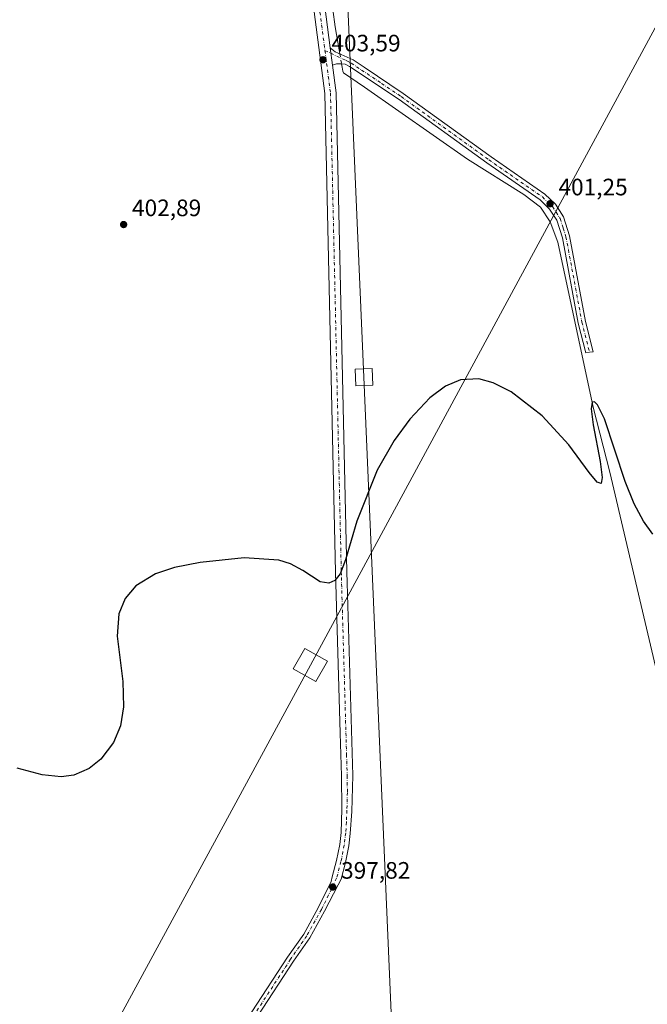
# Model space of a CAD drawing. Units: metres. Extents: x 607879 to 611340, y 4701508 to 4703875.
# Drawn here: x 608324 to 608589, y 4701884 to 4702299 of the extents above; entities that cross this region are included whole.
import ezdxf

# ---------------------------------------------------------------- set-up
doc = ezdxf.new("R2010")
doc.units = ezdxf.units.M
doc.header["$MEASUREMENT"] = 0
doc.linetypes.add('DGN Style 4', pattern=[2.638475, 1.318413, -0.659207, 0.001648, -0.659207])
for name, color, linetype, lineweight in [('Camino Cxs', 7, 'Continuous', 0), ('Camino eje', 30, 'DGN Style 4', 13), ('Comarca CxS', 21, 'Continuous', 0), ('Comunidad Autónoma CxS', 142, 'Continuous', 0), ('Corriente natural lineal', 142, 'Continuous', 13), ('Corriente natural lineal oculto', 9, 'DGN Style 4', 13), ('Curva de nivel maestra', 30, 'Continuous', 30), ('Municipio CxS', 4, 'Continuous', 0), ('Pastizal CxS', 92, 'Continuous', 0), ('Pista no pavimentada Cxs', 111, 'Continuous', 0), ('Pista no pavimentada eje', 91, 'DGN Style 4', 0), ('Provincia CxS', 1, 'Continuous', 0), ('Punto de cota en terreno', 7, 'Continuous', 0), ('Rótulo de punto de cota en terreno', 7, 'Continuous', 0), ('Tendido', 6, 'Continuous', 0), ('Torre de tendido Cxs', 51, 'Continuous', 0)]:
    doc.layers.add(name, color=color, linetype=linetype, lineweight=lineweight)
doc.styles.add('Style-Arial', font='txt')

# ---------------------------------------------------------------- blocks, each defined once
blk = doc.blocks.new('5PATER')
at = {"layer": 'Pastizal CxS', "linetype": 'Continuous', "lineweight": 0}
h = blk.add_hatch(color=51, dxfattribs=at)
edge = h.paths.add_edge_path()
edge.add_ellipse((0, 0), major_axis=(-0.11, -0.111), ratio=0.999422, start_angle=0, end_angle=360)

msp = doc.modelspace()

# ---------------------------------------------------------------- linework, layer by layer
at = {"layer": 'Camino Cxs', "color": 7, "linetype": 'Continuous', "lineweight": 0, "extrusion": (-0.000401027, 0.00309, 0.999995), "elevation": 14689.75, "flags": 128}
msp.add_lwpolyline([(608455.37, 4702263.94), (608456.32, 4702256.62)], dxfattribs=at)
at = {"layer": 'Camino Cxs', "color": 7, "linetype": 'Continuous', "lineweight": 0}
msp.add_polyline3d([(608456.21, 4702279.56, 403.65), (608455.26, 4702286.88, 403.62), (608457.36, 4702285.26, 403.53), (608462.42, 4702283, 403.66), (608464.88, 4702281.82, 403.56), (608469.57, 4702278.68, 403.59), (608486.01, 4702267.65, 403.21), (608522.97, 4702240.98, 402.35), (608545.61, 4702225.31, 409.08), (608550.06, 4702220.99, 404.06), (608553.54, 4702215.65, 408.56), (608556.07, 4702207.64, 408.13), (608562.81, 4702171.62, 401.32), (608566, 4702158.88, 400.97), (608564.42, 4702158.67, 401.15), (608562.85, 4702158.42, 401.35), (608559.71, 4702170.95, 401.47), (608552.99, 4702206.87, 414.54), (608550.64, 4702214.28, 406.58), (608547.6, 4702218.97, 403.81), (608543.59, 4702222.85, 411.63), (608521.14, 4702238.39, 402.41), (608484.2, 4702265.05, 403.02), (608463.3, 4702279.06, 403.26), (608461.46, 4702279.95, 403.38), (608460, 4702280.18, 403.47), (608457.86, 4702280.1, 403.59)], close=True, dxfattribs=at)
msp.add_polyline3d([(608455.26, 4702286.88, 403.62), (608457.36, 4702285.26, 403.53), (608462.42, 4702283, 403.66), (608464.88, 4702281.82, 403.56), (608469.57, 4702278.68, 403.59), (608486.01, 4702267.65, 403.21), (608522.97, 4702240.98, 402.35), (608545.61, 4702225.31, 409.08), (608550.06, 4702220.99, 404.06), (608553.54, 4702215.65, 408.56), (608556.07, 4702207.64, 408.13), (608562.81, 4702171.62, 401.32), (608566, 4702158.88, 400.97), (608564.42, 4702158.67, 401.15), (608562.85, 4702158.42, 401.35), (608559.71, 4702170.95, 401.47), (608552.99, 4702206.87, 414.54), (608550.64, 4702214.28, 406.58), (608547.6, 4702218.97, 403.81), (608543.59, 4702222.85, 411.63), (608521.14, 4702238.39, 402.41), (608484.2, 4702265.05, 403.02), (608463.3, 4702279.06, 403.26), (608461.46, 4702279.95, 403.38), (608460, 4702280.18, 403.47), (608457.86, 4702280.1, 403.59), (608456.21, 4702279.56, 403.65)], dxfattribs=at)
at = {"layer": 'Camino eje', "color": 30, "linetype": 'DGN Style 4', "lineweight": 13}
msp.add_polyline3d([(608453.01, 4702285.77, 403.72), (608461.94, 4702281.48, 403.47), (608463.17, 4702280.89, 403.43), (608464.09, 4702280.44, 403.41), (608468.45, 4702277.52, 403.39), (608476.89, 4702271.87, 403.17), (608485.11, 4702266.35, 403.07), (608522.06, 4702239.69, 402.33), (608544.6, 4702224.08, 409.68), (608546.61, 4702222.14, 407.2), (608548.83, 4702219.98, 404.13), (608550.35, 4702217.64, 403.33), (608552.09, 4702214.97, 407.39), (608553.36, 4702210.96, 412.74), (608554.53, 4702207.26, 411.45), (608561.26, 4702171.29, 401.38), (608564.42, 4702158.67, 401.15)], dxfattribs=at)
at = {"layer": 'Comarca CxS', "color": 21, "linetype": 'Continuous', "lineweight": 0}
msp.add_3dface([(611340.38, 4701561.58), (607914.46, 4701507.76), (607878.67, 4703820.95), (611303.49, 4703874.78)], dxfattribs=at)
at = {"layer": 'Comunidad Autónoma CxS', "color": 142, "linetype": 'Continuous', "lineweight": 0}
msp.add_3dface([(611340.38, 4701561.58), (607914.46, 4701507.76), (607878.67, 4703820.95), (611303.49, 4703874.78)], dxfattribs=at)
at = {"layer": 'Corriente natural lineal', "color": 142, "linetype": 'Continuous', "lineweight": 13}
for points in [[(608438.74, 4702431.35, 406.32), (608441.61, 4702412.63, 404.86), (608457.37, 4702295.66, 402.99), (608459, 4702286.1, 403.26), (608459.29, 4702284.4, 403.35)], [(608460.02, 4702280.18, 403.39), (608460.26, 4702278.77, 403.35), (608460.55, 4702277.08, 403.29), (608460.87, 4702276.34, 403.24), (608469.73, 4702270.37, 402.68), (608513.1, 4702239.93, 401.55), (608536.74, 4702225.07, 401.36), (608543.74, 4702219.7, 401.51), (608547.86, 4702213.52, 401.39), (608551.05, 4702204.97, 401.2), (608566.02, 4702135.59, 400.55), (608573.03, 4702108.08, 400.29), (608602.17, 4701983.93, 397.77), (608614.45, 4701935.89, 397.25), (608619.1, 4701914.44, 397.1), (608624.53, 4701891.69, 396.89), (608633.82, 4701850.45, 396.29), (608639.21, 4701829.15, 395.74), (608649.61, 4701785.33, 394.64), (608653.73, 4701769.47, 393.92), (608656, 4701758.22, 393.95)]]:
    msp.add_polyline3d(points, dxfattribs=at)
at = {"layer": 'Corriente natural lineal oculto', "color": 9, "linetype": 'DGN Style 4', "lineweight": 13, "extrusion": (-0.001397, 0.008126, 0.999966), "elevation": 37762.14, "flags": 128}
msp.add_lwpolyline([(608459.26, 4702132.79), (608459.99, 4702128.57)], dxfattribs=at)
at = {"layer": 'Curva de nivel maestra', "color": 30, "linetype": 'Continuous', "lineweight": 30, "elevation": 400, "flags": 128}
msp.add_lwpolyline([(608591.07, 4702082.04), (608587.18, 4702087.47), (608583.26, 4702094.77), (608579.5, 4702104.28), (608570.72, 4702130.59), (608567.78, 4702136.46), (608566.57, 4702137.79), (608565.58, 4702137.7), (608565.16, 4702134.79), (608565.99, 4702128.02), (608568.96, 4702112.61), (608569.8, 4702105.94), (608569.33, 4702103.42), (608567.69, 4702103.88), (608564.3, 4702107.94), (608555.74, 4702119.7), (608544.47, 4702131.83), (608531.42, 4702141.95), (608523.92, 4702145.79), (608517.85, 4702147.41), (608510.13, 4702147), (608503.75, 4702144.34), (608497.14, 4702139.44), (608488.7, 4702130.42), (608482.18, 4702121.43), (608475.06, 4702109.06), (608466.5, 4702087.49), (608461.73, 4702071.16), (608459.35, 4702065.32), (608457.15, 4702062.5), (608454.61, 4702061.36), (608451.04, 4702062.01), (608443.66, 4702066.74), (608438.51, 4702069.55), (608433.53, 4702071.14), (608419.03, 4702072.01), (608400.4, 4702070.16), (608389.58, 4702068.01), (608381.61, 4702065.3), (608373.42, 4702060.29), (608368.81, 4702054.91), (608366.18, 4702048.43), (608365.5, 4702039.03), (608367.94, 4702019.93), (608368.23, 4702009.28), (608366.84, 4702001.36), (608363.94, 4701994.34), (608358.66, 4701987.32), (608353.73, 4701983.37), (608347.29, 4701980.55), (608341.86, 4701979.83), (608333.85, 4701980.61), (608323.34, 4701983.41)], dxfattribs=at)
at = {"layer": 'Municipio CxS', "color": 4, "linetype": 'Continuous', "lineweight": 0}
msp.add_3dface([(611340.38, 4701561.58), (607914.46, 4701507.76), (607878.67, 4703820.95), (611303.49, 4703874.78)], dxfattribs=at)
at = {"layer": 'Pista no pavimentada Cxs', "color": 111, "linetype": 'Continuous', "lineweight": 0, "extrusion": (-0.000401027, 0.00309, 0.999995), "elevation": 14689.75, "flags": 128}
msp.add_lwpolyline([(608455.37, 4702263.94), (608456.32, 4702256.62)], dxfattribs=at)
at = {"layer": 'Pista no pavimentada Cxs', "color": 111, "linetype": 'Continuous', "lineweight": 0}
for points in [[(608436.1, 4702431.88, 406.31), (608435.44, 4702424.22, 406.14), (608438.84, 4702403.07, 405.55), (608445.76, 4702359.89, 404.91), (608455.26, 4702286.88, 403.62)], [(608176.8, 4701511.88, 399.09), (608221.32, 4701579.48, 395.77), (608231.74, 4701594.36, 395.64), (608260.48, 4701638.9, 395.78), (608270.9, 4701654.55, 395.97), (608283.54, 4701672.4, 396.29), (608304.3, 4701705.46, 397.56), (608404.9, 4701855.87, 397.55), (608422.2, 4701880.79, 397.41), (608437.28, 4701903.81, 397.51), (608444.08, 4701913.61, 397.57), (608450.21, 4701924.62, 397.74), (608455.58, 4701935.67, 397.84), (608456.06, 4701937.68, 397.86), (608457.88, 4701944.6, 397.91), (608459.22, 4701951.36, 397.95), (608459.83, 4701956.33, 398.01), (608460.17, 4701966.15, 398.23), (608460, 4701980.19, 398.4), (608459.47, 4701998.26, 398.75), (608457.51, 4702066.04, 412.09), (608452.98, 4702267.6, 403.63), (608441.07, 4702359.21, 405.08)], [(608422.2, 4701880.79, 397.41), (608437.28, 4701903.81, 397.51), (608444.08, 4701913.61, 397.57), (608450.21, 4701924.62, 397.74), (608455.58, 4701935.67, 397.84), (608456.06, 4701937.68, 397.86), (608457.88, 4701944.6, 397.91), (608459.22, 4701951.36, 397.95), (608459.83, 4701956.33, 398.01), (608460.17, 4701966.15, 398.23), (608460, 4701980.19, 398.4), (608459.47, 4701998.26, 398.75), (608457.51, 4702066.04, 412.09), (608452.98, 4702267.6, 403.63), (608441.07, 4702359.21, 405.08)], [(608445.76, 4702359.89, 404.91), (608455.26, 4702286.88, 403.62), (608456.21, 4702279.56, 403.65), (608457.72, 4702267.96, 403.61), (608462.26, 4702066.16, 407.52), (608462.39, 4702061.59, 401.72), (608464.74, 4701980.33, 398.35), (608464.3, 4701965.26, 398.16), (608463.66, 4701956.02, 398.02), (608463.02, 4701950.76, 397.99), (608461.63, 4701943.73, 397.94), (608459.77, 4701936.68, 397.81), (608458.55, 4701934.33, 397.81), (608452.88, 4701923.23, 397.7), (608446.63, 4701912.02, 397.57), (608439.77, 4701902.13, 397.47), (608424.69, 4701879.11, 397.35)], [(608456.21, 4702279.56, 403.65), (608457.72, 4702267.96, 403.61), (608462.26, 4702066.16, 407.52), (608462.39, 4702061.59, 401.72), (608464.74, 4701980.33, 398.35), (608464.3, 4701965.26, 398.16), (608463.66, 4701956.02, 398.02), (608463.02, 4701950.76, 397.99), (608461.63, 4701943.73, 397.94), (608459.77, 4701936.68, 397.81), (608458.55, 4701934.33, 397.81), (608452.88, 4701923.23, 397.7), (608446.63, 4701912.02, 397.57), (608439.77, 4701902.13, 397.47), (608424.69, 4701879.11, 397.35), (608407.38, 4701854.18, 397.5), (608306.82, 4701703.84, 397.55), (608286.21, 4701670.26, 396.15), (608280.66, 4701661.69, 396)]]:
    msp.add_polyline3d(points, dxfattribs=at)
at = {"layer": 'Pista no pavimentada eje', "color": 91, "linetype": 'DGN Style 4', "lineweight": 0}
for points in [[(608432.85, 4702419.33, 406.15), (608434.82, 4702412.52, 405.9), (608436.52, 4702402.56, 405.58), (608439.98, 4702380.97, 405.36), (608443.42, 4702359.55, 405.01), (608448.08, 4702323.64, 404.29), (608453.01, 4702285.77, 403.72)], [(608453.01, 4702285.77, 403.72), (608455.35, 4702267.78, 403.64), (608459.89, 4702066.1, 409.74), (608459.95, 4702063.82, 408.91), (608461.85, 4701998.3, 398.78), (608462.11, 4701989.26, 398.59), (608462.37, 4701980.26, 398.45), (608462.46, 4701973.24, 398.35), (608462.24, 4701965.71, 398.23), (608462.07, 4701960.8, 398.13), (608461.75, 4701956.18, 398.06), (608461.43, 4701953.55, 398.03), (608461.12, 4701951.06, 397.99), (608459.76, 4701944.17, 397.93), (608457.92, 4701937.18, 397.88), (608456.94, 4701935.04, 397.86), (608451.55, 4701923.92, 397.73), (608445.35, 4701912.81, 397.58), (608438.53, 4701902.97, 397.5), (608423.45, 4701879.95, 397.38), (608406.14, 4701855.03, 397.53), (608305.56, 4701704.65, 397.56), (608284.93, 4701671.05, 396.21), (608278.26, 4701661.63, 396.08)]]:
    msp.add_polyline3d(points, dxfattribs=at)
at = {"layer": 'Provincia CxS', "color": 1, "linetype": 'Continuous', "lineweight": 0}
msp.add_3dface([(611340.38, 4701561.58), (607914.46, 4701507.76), (607878.67, 4703820.95), (611303.49, 4703874.78)], dxfattribs=at)
at = {"layer": 'Tendido', "color": 6, "linetype": 'Continuous', "lineweight": 0}
for points in [[(608168.31, 4701511.75, 396.21), (608198.35, 4701568.67, 421.54), (608446.87, 4702026.92, 435.44), (608656.31, 4702414.08, 443.46), (608663.84, 4702819.79, 447.43), (608670.08, 4703204.57, 437.56), (608440.4, 4703584.98, 451.78), (608293.99, 4703827.48, 433.69)], [(608377.01, 4703828.78, 430.38), (608400.54, 4703737.41, 436.84), (608412.13, 4703469.73, 430.5), (608422.74, 4703227.09, 439.11), (608434.45, 4702957.47, 442.86), (608453.54, 4702515.9, 414), (608469.41, 4702148.17, 409.94), (608485.95, 4701762.83, 402.12), (608496.68, 4701516.91, 395.86)]]:
    msp.add_polyline3d(points, dxfattribs=at)
at = {"layer": 'Torre de tendido Cxs', "color": 51, "linetype": 'Continuous', "lineweight": 0}
for points in [[(608473.13, 4702144.8, 404.07), (608465.96, 4702144.51, 405.6), (608465.68, 4702151.54, 405.77), (608472.85, 4702151.83, 403.69), (608473.13, 4702144.8, 404.07)], [(608454.05, 4702028.59, 414.05), (608449.14, 4702019.91, 408.81), (608439.69, 4702025.25, 413.01), (608444.58, 4702033.93, 413.19), (608454.05, 4702028.59, 414.05)]]:
    msp.add_polyline3d(points, dxfattribs=at)
for points in [[(608473.13, 4702144.8, 404.07), (608465.96, 4702144.51, 405.6), (608465.68, 4702151.54, 405.77), (608472.85, 4702151.83, 403.69)], [(608454.05, 4702028.59, 414.05), (608449.14, 4702019.91, 408.81), (608439.69, 4702025.25, 413.01), (608444.58, 4702033.93, 413.19)]]:
    msp.add_3dface(points, dxfattribs=at)

# ---------------------------------------------------------------- block references
at = {"layer": 'Punto de cota en terreno', "color": 7, "linetype": 'Continuous', "lineweight": 0, "xscale": 10, "yscale": 10, "zscale": 10}
for p in [(608452.19, 4702281.84, 403.59), (608547.83, 4702221.21, 401.25), (608368.22, 4702212.45, 402.89), (608456.28, 4701933.39, 397.82)]:
    msp.add_blockref('5PATER', p, dxfattribs=at)

# ---------------------------------------------------------------- texts
at = {"layer": 'Rótulo de punto de cota en terreno', "color": 7, "linetype": 'Continuous', "lineweight": 0, "style": 'Style-Arial'}
for s, p in [('403,59', (608455.72, 4702285.37)), ('401,25', (608551.36, 4702224.74)), ('402,89', (608371.75, 4702215.98)), ('397,82', (608459.81, 4701936.92))]:
    msp.add_text(s, height=7, dxfattribs=at).set_placement(p)

doc.saveas('drawing.dxf')
